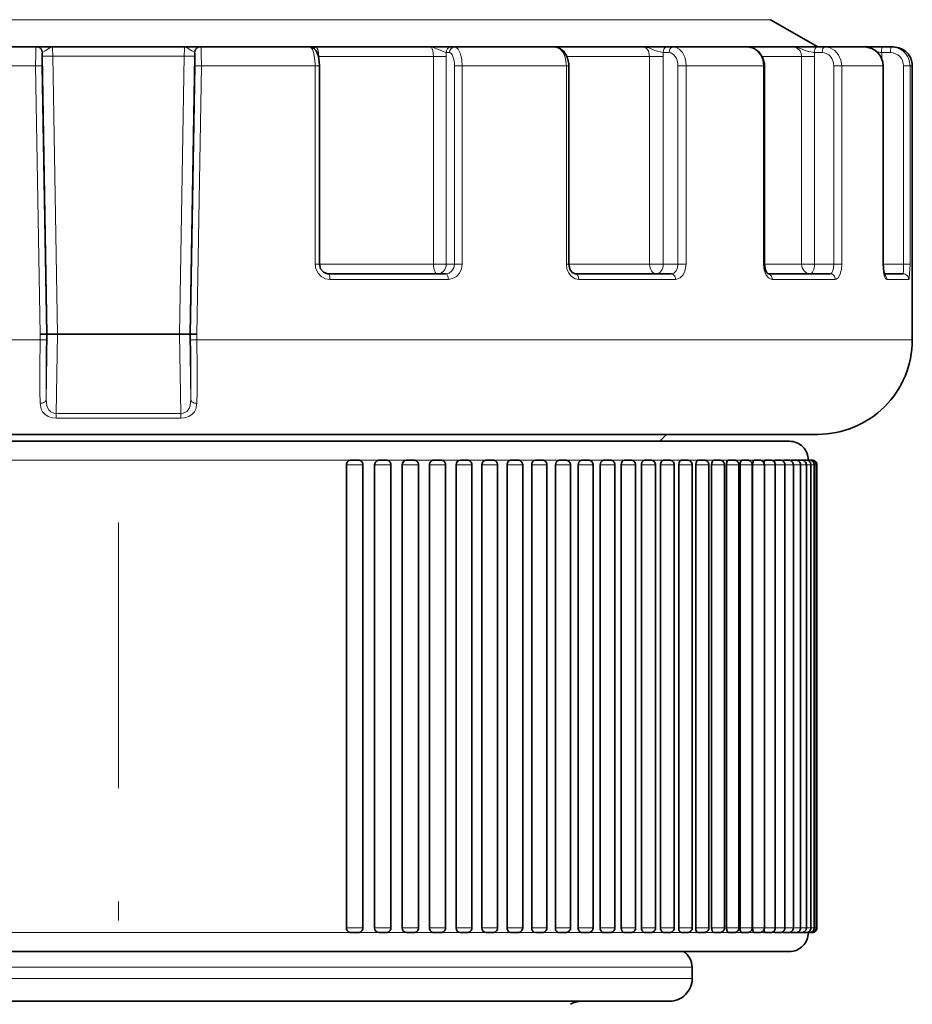
# Model space of a CAD drawing. Extents: x 0 to 210, y 0 to 297.
# Drawn here: x 152 to 175, y 108 to 134 of the extents above; entities that cross this region are included whole.
import ezdxf

# ---------------------------------------------------------------- set-up
doc = ezdxf.new("R2010")
doc.units = 0
doc.linetypes.add('DASHDOT', pattern=[18.5, 12, -3, 0.5, -3])

msp = doc.modelspace()

# ---------------------------------------------------------------- linework, layer by layer
at = {"color": 7, "lineweight": 13}
for p, q in [((137.103485, 133.850311), (169.491791, 133.850311)), ((169.491791, 133.850311), (171.603485, 133.850311)), ((170.598068, 133.128525), (170.591629, 133.128632)), ((174.022888, 133.128601), (174.018921, 133.128632)), ((152.344391, 132.981247), (152.331635, 132.981247)), ((152.345703, 132.882996), (152.344391, 132.981247)), ((152.345703, 132.882996), (152.469299, 125.528633)), ((152.617355, 132.882996), (152.739273, 125.528633)), ((156.089615, 132.882996), (152.617355, 132.882996)), ((156.089615, 132.882996), (155.967697, 125.528633)), ((156.361267, 132.882996), (156.237671, 125.528633)), ((156.361267, 132.882996), (156.362579, 132.981247)), ((156.362579, 132.981247), (156.375336, 132.981247)), ((159.642487, 132.878632), (159.654755, 132.878632)), ((159.654755, 132.817703), (159.654755, 132.878632)), ((162.6884, 132.878632), (159.654755, 132.878632)), ((162.6884, 132.878632), (163.024384, 132.878632)), ((162.6884, 132.878632), (162.6884, 127.378632)), ((163.020584, 132.978638), (163.109863, 132.978638)), ((163.024384, 132.878632), (163.024384, 127.378632)), ((168.403824, 132.878632), (166.219666, 132.878632)), ((168.403824, 132.878632), (168.765244, 132.878632)), ((168.403824, 132.878632), (168.403824, 127.378632)), ((168.758469, 132.978638), (168.917938, 132.978638)), ((168.765244, 132.878632), (168.765244, 127.378632)), ((172.424576, 132.878632), (171.385437, 132.878632)), ((172.424576, 132.878632), (172.767822, 132.878632)), ((172.424576, 132.878632), (172.424576, 127.378632)), ((172.969315, 132.978638), (172.758896, 132.978638)), ((172.767822, 132.878632), (172.767822, 127.378632)), ((174.514069, 132.878632), (174.549377, 132.878632)), ((174.77536, 132.978638), (174.539368, 132.978638)), ((174.549377, 132.878632), (174.549377, 132.802338)), ((152.159927, 132.628632), (149.150314, 132.628632)), ((152.325272, 132.631256), (152.159927, 132.628632)), ((152.284378, 125.528633), (152.159927, 132.628632)), ((152.449081, 125.528633), (152.32547, 132.631256)), ((156.257889, 125.528633), (156.3815, 132.631256)), ((156.381699, 132.631256), (156.547043, 132.628632)), ((156.422592, 125.528633), (156.547043, 132.628632)), ((159.556656, 132.628632), (156.547043, 132.628632)), ((159.556656, 132.628632), (159.556656, 127.378632)), ((159.669495, 132.628632), (159.556656, 132.628632)), ((163.241241, 132.628632), (163.241241, 127.378632)), ((163.241241, 132.628632), (163.445267, 132.628632)), ((166.201324, 132.628632), (163.445267, 132.628632)), ((163.445267, 132.628632), (163.445267, 127.378632)), ((166.201324, 132.628632), (166.201324, 127.378632)), ((166.266708, 132.628632), (166.201324, 132.628632)), ((169.152618, 132.628632), (169.152618, 127.378632)), ((169.152618, 132.628632), (169.371353, 132.628632)), ((171.416992, 132.628632), (169.371353, 132.628632)), ((169.371353, 132.628632), (169.371353, 127.378632)), ((171.416992, 132.628632), (171.416992, 127.378632)), ((171.445099, 132.628632), (171.416992, 132.628632)), ((173.278992, 132.628632), (173.278992, 127.378632)), ((173.278992, 132.628632), (173.486069, 132.628632)), ((174.574524, 132.628632), (173.486069, 132.628632)), ((173.486069, 132.628632), (173.486069, 127.378632)), ((174.574524, 132.628632), (174.574524, 127.378632)), ((174.580093, 132.628632), (174.574524, 132.628632)), ((175.122665, 132.628632), (175.122665, 127.378632)), ((175.122665, 132.628632), (175.293121, 132.628632)), ((175.353485, 132.628632), (175.293121, 132.628632)), ((175.293121, 132.628632), (175.293121, 127.378632)), ((159.669495, 127.378632), (159.556656, 127.378632)), ((162.6884, 127.378632), (159.669662, 127.378632)), ((162.6884, 127.378632), (163.024384, 127.378632)), ((163.241241, 127.378632), (163.024384, 127.378632)), ((163.241241, 127.378632), (163.445267, 127.378632)), ((166.266708, 127.378632), (166.201324, 127.378632)), ((168.403824, 127.378632), (166.266708, 127.378632)), ((168.403824, 127.378632), (168.765244, 127.378632)), ((169.152618, 127.378632), (168.765244, 127.378632)), ((169.152618, 127.378632), (169.371353, 127.378632)), ((171.445099, 127.378632), (171.416992, 127.378632)), ((172.424576, 127.378632), (171.445099, 127.378632)), ((172.424576, 127.378632), (172.767822, 127.378632)), ((173.278992, 127.378632), (172.767822, 127.378632)), ((173.278992, 127.378632), (173.486069, 127.378632)), ((174.580093, 127.378632), (174.574524, 127.378632)), ((175.122665, 127.378632), (174.580093, 127.378632)), ((175.122665, 127.378632), (175.293121, 127.378632)), ((163.07991, 126.97863), (159.946564, 126.97863)), ((169.086578, 126.97863), (166.532257, 126.97863)), ((173.316223, 126.97863), (171.649002, 126.97863)), ((175.258682, 126.97863), (174.679657, 126.97863)), ((152.281738, 125.378632), (135.924255, 125.378632)), ((152.284378, 125.528633), (152.281738, 125.378632)), ((152.446228, 125.376007), (152.281738, 125.378632)), ((152.469299, 125.528633), (152.440231, 123.799461)), ((152.449081, 125.528633), (152.446426, 125.376015)), ((152.739273, 125.528633), (152.704437, 123.427261)), ((155.967697, 125.528633), (156.002533, 123.427261)), ((156.237671, 125.528633), (156.266739, 123.799461)), ((156.257889, 125.528633), (156.260544, 125.376015)), ((156.260742, 125.376007), (156.425232, 125.378632)), ((156.422592, 125.528633), (156.425232, 125.378632)), ((175.353485, 125.378632), (156.425232, 125.378632)), ((156.002533, 123.427261), (152.704437, 123.427261)), ((155.99707, 123.305489), (152.7099, 123.305489)), ((160.501297, 122.195847), (148.205673, 122.195847)), ((161.243607, 122.195847), (160.689224, 122.195847)), ((161.244965, 122.195847), (161.243607, 122.195847)), ((161.974121, 122.195847), (161.429733, 122.195847)), ((162.691574, 122.195847), (162.156784, 122.195847)), ((163.390411, 122.195847), (162.868973, 122.195847)), ((164.073639, 122.195847), (163.564941, 122.195847)), ((164.739182, 122.195847), (164.243393, 122.195847)), ((165.382812, 122.195847), (164.923264, 122.195847)), ((165.383881, 122.195847), (165.382812, 122.195847)), ((166.007584, 122.195847), (165.542542, 122.195847)), ((166.6091, 122.195847), (166.160782, 122.195847)), ((167.187286, 122.195847), (166.756546, 122.195847)), ((167.741028, 122.195847), (167.328705, 122.195847)), ((168.269302, 122.195847), (167.910492, 122.195847)), ((169.122009, 122.195847), (168.372009, 122.195847)), ((168.771088, 122.195847), (168.43544, 122.195847)), ((169.245422, 122.195847), (168.892838, 122.195847)), ((170.392014, 122.195847), (169.122009, 122.195847)), ((169.691422, 122.195847), (169.360138, 122.195847)), ((170.108215, 122.195847), (169.798874, 122.195847)), ((170.36937, 122.195847), (170.259689, 122.195847)), ((170.494308, 122.195847), (170.36937, 122.195847)), ((170.892014, 122.195847), (170.392014, 122.195847)), ((170.851089, 122.195847), (170.587372, 122.195847)), ((171.175171, 122.195847), (170.935608, 122.195847)), ((171.467972, 122.195847), (171.314819, 122.195847)), ((171.728485, 122.195847), (171.604767, 122.195847)), ((171.955154, 122.195847), (171.788635, 122.195847)), ((172.148972, 122.195847), (172.007248, 122.195847)), ((172.308334, 122.195847), (172.19281, 122.195847)), ((172.434036, 122.195847), (172.343674, 122.195847)), ((172.525009, 122.195847), (172.460129, 122.195847)), ((172.581482, 122.195847), (172.542587, 122.195847)), ((172.60321, 122.195847), (172.590302, 122.195847)), ((160.383453, 122.070847), (160.820358, 122.070847)), ((161.129059, 122.070847), (161.562454, 122.070847)), ((161.861771, 122.070847), (162.291275, 122.070847)), ((162.580185, 122.070847), (163.005402, 122.070847)), ((163.282944, 122.070847), (163.703491, 122.070847)), ((163.968704, 122.070847), (164.384201, 122.070847)), ((164.636154, 122.070847), (165.046249, 122.070847)), ((165.284042, 122.070847), (165.688385, 122.070847)), ((165.911102, 122.070847), (166.309357, 122.070847)), ((166.51619, 122.070847), (166.908005, 122.070847)), ((167.098114, 122.070847), (167.483185, 122.070847)), ((167.655762, 122.070847), (168.033798, 122.070847)), ((168.18811, 122.070847), (168.558792, 122.070847)), ((168.694122, 122.070847), (169.05719, 122.070847)), ((169.172821, 122.070847), (169.528015, 122.070847)), ((169.623322, 122.070847), (169.970383, 122.070847)), ((170.044754, 122.070847), (170.383453, 122.070847)), ((170.43631, 122.070847), (170.766434, 122.070847)), ((170.797256, 122.070847), (171.118607, 122.070847)), ((171.126907, 122.070847), (171.439285, 122.070847)), ((171.439026, 122.070847), (171.727875, 122.070847)), ((171.727783, 122.070847), (171.983826, 122.070847)), ((171.983841, 122.070847), (172.206635, 122.070847)), ((172.20665, 122.070847), (172.395889, 122.070847)), ((172.396225, 122.070847), (172.551224, 122.070847)), ((172.551498, 122.070847), (172.672348, 122.070847)), ((172.672668, 122.070847), (172.759033, 122.070847)), ((172.759033, 122.070847), (172.811111, 122.070847)), ((172.811142, 122.070847), (172.828491, 122.070847)), ((160.501282, 109.695847), (148.205673, 109.695847)), ((160.383453, 109.820847), (160.820358, 109.820847)), ((161.243607, 109.695847), (160.695374, 109.695847)), ((161.129059, 109.820847), (161.562454, 109.820847)), ((161.244965, 109.695847), (161.243607, 109.695847)), ((161.974121, 109.695847), (161.4375, 109.695847)), ((161.861771, 109.820847), (162.291275, 109.820847)), ((162.691574, 109.695847), (162.166321, 109.695847)), ((162.580185, 109.820847), (163.005402, 109.820847)), ((163.390411, 109.695847), (162.880463, 109.695847)), ((163.282944, 109.820847), (163.703491, 109.820847)), ((164.073654, 109.695847), (163.578583, 109.695847)), ((163.968704, 109.820847), (164.384201, 109.820847)), ((164.739182, 109.695847), (164.259338, 109.695847)), ((164.636154, 109.820847), (165.046249, 109.820847)), ((165.382812, 109.695847), (164.923264, 109.695847)), ((165.284042, 109.820847), (165.688385, 109.820847)), ((165.383881, 109.695847), (165.382812, 109.695847)), ((166.007584, 109.695847), (165.563614, 109.695847)), ((165.911102, 109.820847), (166.309357, 109.820847)), ((166.6091, 109.695847), (166.184647, 109.695847)), ((166.51619, 109.820847), (166.908005, 109.820847)), ((167.187286, 109.695847), (166.783356, 109.695847)), ((167.098114, 109.820847), (167.483185, 109.820847)), ((167.741028, 109.695847), (167.358627, 109.695847)), ((167.655762, 109.820847), (168.033798, 109.820847)), ((168.269302, 109.695847), (167.910507, 109.695847)), ((168.18811, 109.820847), (168.558792, 109.820847)), ((168.771088, 109.695847), (168.435471, 109.695847)), ((168.694122, 109.820847), (169.05719, 109.820847)), ((169.245422, 109.695847), (168.932648, 109.695847)), ((169.172821, 109.820847), (169.528015, 109.820847)), ((169.691422, 109.695847), (169.403549, 109.695847)), ((169.623322, 109.820847), (169.970383, 109.820847)), ((170.108215, 109.695847), (169.845383, 109.695847)), ((170.044754, 109.820847), (170.383453, 109.820847)), ((170.36937, 109.695847), (170.25972, 109.695847)), ((170.494308, 109.695847), (170.36937, 109.695847)), ((170.43631, 109.820847), (170.766434, 109.820847)), ((170.851089, 109.695847), (170.641434, 109.695847)), ((170.797256, 109.820847), (171.118607, 109.820847)), ((171.175171, 109.695847), (170.993607, 109.695847)), ((171.126907, 109.820847), (171.439285, 109.820847)), ((171.467972, 109.695847), (171.314835, 109.695847)), ((171.439026, 109.820847), (171.727875, 109.820847)), ((171.728485, 109.695847), (171.604828, 109.695847)), ((171.727783, 109.820847), (171.983826, 109.820847)), ((171.955154, 109.695847), (171.858826, 109.695847)), ((171.983841, 109.820847), (172.206635, 109.820847)), ((172.148972, 109.695847), (172.081635, 109.695847)), ((172.20665, 109.820847), (172.395889, 109.820847)), ((172.308334, 109.695847), (172.271866, 109.695847)), ((172.396225, 109.820847), (172.551224, 109.820847)), ((172.551498, 109.820847), (172.672348, 109.820847)), ((172.672668, 109.820847), (172.759033, 109.820847)), ((172.759033, 109.820847), (172.811111, 109.820847)), ((172.811142, 109.820847), (172.828491, 109.820847)), ((169.528488, 108.778633), (141.036163, 108.778633)), ((169.528488, 108.47863), (141.036163, 108.47863))]:
    msp.add_line(p, q, dxfattribs=at)
at = {"color": 7, "lineweight": 35}
for p, q in [((171.603485, 133.850311), (172.853485, 133.128632)), ((135.853485, 133.128632), (170.58876, 133.128632)), ((152.181747, 133.128632), (149.295868, 133.128632)), ((152.194504, 133.128632), (152.181747, 133.128632)), ((152.194504, 133.128632), (152.581467, 133.128632)), ((152.604431, 133.128632), (152.581467, 133.128632)), ((156.102539, 133.128632), (152.604431, 133.128632)), ((156.102539, 133.128632), (156.125504, 133.128632)), ((156.512466, 133.128632), (156.125504, 133.128632)), ((156.512466, 133.128632), (156.525223, 133.128632)), ((159.411102, 133.128632), (156.525223, 133.128632)), ((159.411316, 133.128632), (159.548203, 133.128632)), ((159.548203, 133.128632), (159.566345, 133.128632)), ((162.605072, 133.128632), (159.566345, 133.128632)), ((162.630524, 133.128632), (162.605072, 133.128632)), ((163.159668, 133.128632), (162.630524, 133.128632)), ((163.159668, 133.128632), (163.248947, 133.128632)), ((165.900772, 133.128632), (163.248947, 133.128632)), ((165.756424, 133.128632), (165.767105, 133.128632)), ((168.244522, 133.128632), (165.767334, 133.128632)), ((168.269165, 133.128632), (168.244522, 133.128632)), ((168.869949, 133.128632), (168.269165, 133.128632)), ((168.869949, 133.128632), (169.029404, 133.128632)), ((170.997665, 133.128632), (169.029404, 133.128632)), ((170.58876, 133.128632), (172.853485, 133.128632)), ((170.589294, 133.128632), (170.591675, 133.128632)), ((172.208511, 133.128632), (170.591629, 133.128632)), ((172.229355, 133.128632), (172.208511, 133.128632)), ((172.829315, 133.128632), (172.229355, 133.128632)), ((173.039734, 133.128632), (172.829315, 133.128632)), ((174.087036, 133.128632), (173.039734, 133.128632)), ((173.463882, 133.128632), (173.457382, 133.128632)), ((174.033463, 133.128632), (174.018921, 133.128632)), ((174.560242, 133.128632), (174.033463, 133.128632)), ((174.796234, 133.128632), (174.560242, 133.128632)), ((174.853485, 133.128632), (174.796234, 133.128632)), ((159.669495, 132.628632), (159.669495, 127.378632)), ((166.266708, 132.628632), (166.266708, 127.378632)), ((171.445099, 132.628632), (171.445099, 127.378632)), ((174.580093, 132.628632), (174.580093, 127.378632)), ((175.353485, 125.378632), (175.353485, 132.628632)), ((163.017578, 127.128632), (159.906616, 127.128632)), ((168.981339, 127.128632), (166.445267, 127.128632)), ((173.180771, 127.128632), (171.529297, 127.128632)), ((175.10936, 127.128632), (174.607941, 127.128632)), ((152.448883, 125.528633), (152.284378, 125.528633)), ((152.449081, 125.528633), (152.469299, 125.528633)), ((152.469299, 125.528633), (152.739273, 125.528633)), ((155.967697, 125.528633), (152.739273, 125.528633)), ((156.237671, 125.528633), (155.967697, 125.528633)), ((156.257889, 125.528633), (156.237671, 125.528633)), ((156.258087, 125.528633), (156.422592, 125.528633)), ((172.853485, 122.878632), (138.11821, 122.878632)), ((168.6707, 122.695847), (168.853485, 122.878632)), ((169.930573, 122.695847), (136.603485, 122.695847)), ((169.122009, 122.695847), (168.872009, 122.695847)), ((170.392014, 122.695847), (169.122009, 122.695847)), ((172.103485, 122.695847), (169.930573, 122.695847)), ((171.392014, 122.695847), (170.392014, 122.695847)), ((160.501175, 122.195847), (160.695358, 122.195847)), ((161.244598, 122.195847), (161.243637, 122.195839)), ((161.244843, 122.195847), (161.437454, 122.195847)), ((161.975372, 122.195847), (162.166275, 122.195847)), ((162.691406, 122.195847), (162.880402, 122.195847)), ((163.391571, 122.195847), (163.578491, 122.195847)), ((164.074539, 122.195847), (164.259201, 122.195847)), ((164.738983, 122.195847), (164.921249, 122.195847)), ((165.383423, 122.195847), (165.382599, 122.195839)), ((165.383667, 122.195847), (165.563385, 122.195847)), ((166.007355, 122.195847), (166.184357, 122.195847)), ((166.608856, 122.195847), (166.783005, 122.195847)), ((167.187042, 122.195847), (167.358185, 122.195847)), ((167.740784, 122.195847), (167.908798, 122.195847)), ((168.269043, 122.195847), (168.433792, 122.195847)), ((168.770813, 122.195847), (168.93219, 122.195847)), ((169.245148, 122.195847), (169.403015, 122.195847)), ((169.691132, 122.195847), (169.845383, 122.195847)), ((170.10791, 122.195847), (170.258453, 122.195847)), ((170.49472, 122.195847), (170.641434, 122.195847)), ((170.850784, 122.195847), (170.993607, 122.195847)), ((171.175446, 122.195847), (171.314285, 122.195847)), ((171.468094, 122.195847), (171.602875, 122.195847)), ((171.728165, 122.195847), (171.858826, 122.195847)), ((171.955154, 122.195847), (172.081635, 122.195847)), ((172.148636, 122.195847), (172.270889, 122.195847)), ((172.308258, 122.195847), (172.426224, 122.195847)), ((172.433685, 122.195847), (172.547348, 122.195847)), ((172.544342, 122.195847), (172.634033, 122.195847)), ((172.619812, 122.195847), (172.686111, 122.195847)), ((172.686401, 122.195847), (172.703491, 122.195847)), ((160.383453, 122.070847), (160.383453, 109.820847)), ((160.820358, 122.070847), (160.820358, 109.820847)), ((161.129059, 122.070847), (161.129059, 109.820847)), ((161.562454, 122.070847), (161.562454, 109.820847)), ((161.861771, 122.070847), (161.861771, 109.820847)), ((162.291275, 122.070847), (162.291275, 109.820847)), ((162.580185, 122.070847), (162.580185, 109.820847)), ((163.005402, 122.070847), (163.005402, 109.820847)), ((163.282944, 122.070847), (163.282944, 109.820847)), ((163.703491, 122.070847), (163.703491, 109.820847)), ((163.968704, 122.070847), (163.968704, 109.820847)), ((164.384201, 122.070847), (164.384201, 109.820847)), ((164.636154, 122.070847), (164.636154, 109.820847)), ((165.046249, 122.070847), (165.046249, 109.820847)), ((165.284042, 122.070847), (165.284042, 109.820847)), ((165.688385, 122.070847), (165.688385, 109.820847)), ((165.911102, 122.070847), (165.911102, 109.820847)), ((166.309357, 122.070847), (166.309357, 109.820847)), ((166.51619, 122.070847), (166.51619, 109.820847)), ((166.908005, 122.070847), (166.908005, 109.820847)), ((167.098114, 122.070847), (167.098114, 109.820847)), ((167.483185, 122.070847), (167.483185, 109.820847)), ((167.655762, 122.070847), (167.655762, 109.820847)), ((168.033798, 122.070847), (168.033798, 109.820847)), ((168.18811, 122.070847), (168.18811, 109.820847)), ((168.558792, 122.070847), (168.558792, 109.820847)), ((168.694122, 122.070847), (168.694122, 109.820847)), ((169.05719, 122.070847), (169.05719, 109.820847)), ((169.172821, 122.070847), (169.172821, 109.820847)), ((169.528015, 122.070847), (169.528015, 109.820847)), ((169.623322, 122.070847), (169.623322, 109.820847)), ((169.970383, 122.070847), (169.970383, 109.820847)), ((170.044754, 122.070847), (170.044754, 109.820847)), ((170.383453, 122.070847), (170.383453, 109.820847)), ((170.43631, 122.070847), (170.43631, 109.820847)), ((170.766434, 122.070847), (170.766434, 109.820847)), ((170.797256, 122.070847), (170.797256, 109.820847)), ((171.118607, 122.070847), (171.118607, 109.820847)), ((171.126907, 122.070847), (171.126907, 109.820847)), ((171.439285, 122.070847), (171.439285, 109.820847)), ((171.727875, 122.070847), (171.727875, 109.820847)), ((171.983826, 122.070847), (171.983826, 109.820847)), ((172.206635, 122.070847), (172.206635, 109.820847)), ((172.395889, 122.070847), (172.395889, 109.820847)), ((172.551224, 122.070847), (172.551224, 109.820847)), ((172.672348, 122.070847), (172.672348, 109.820847)), ((172.759033, 122.070847), (172.759033, 109.820847)), ((172.811111, 122.070847), (172.811111, 109.820847)), ((172.828491, 122.070847), (172.828491, 109.820847)), ((160.501175, 109.695847), (160.695358, 109.695847)), ((161.243713, 109.695854), (161.244675, 109.695847)), ((161.244843, 109.695847), (161.437454, 109.695847)), ((161.975372, 109.695847), (162.166275, 109.695847)), ((162.691406, 109.695847), (162.880402, 109.695847)), ((163.391571, 109.695847), (163.578491, 109.695847)), ((164.074539, 109.695847), (164.259201, 109.695847)), ((164.738983, 109.695847), (164.921249, 109.695847)), ((165.382843, 109.695854), (165.383636, 109.695847)), ((165.383667, 109.695847), (165.563385, 109.695847)), ((166.007355, 109.695847), (166.184357, 109.695847)), ((166.608856, 109.695847), (166.783005, 109.695847)), ((167.187042, 109.695847), (167.358185, 109.695847)), ((167.740784, 109.695847), (167.908798, 109.695847)), ((168.269043, 109.695847), (168.433792, 109.695847)), ((168.770813, 109.695847), (168.93219, 109.695847)), ((169.245148, 109.695847), (169.403015, 109.695847)), ((169.691132, 109.695847), (169.845383, 109.695847)), ((170.10791, 109.695847), (170.258453, 109.695847)), ((170.49472, 109.695847), (170.641434, 109.695847)), ((170.850784, 109.695847), (170.993607, 109.695847)), ((171.175446, 109.695847), (171.314285, 109.695847)), ((171.468094, 109.695847), (171.602875, 109.695847)), ((171.728165, 109.695847), (171.858826, 109.695847)), ((171.955154, 109.695847), (172.081635, 109.695847)), ((172.148636, 109.695847), (172.270889, 109.695847)), ((172.308258, 109.695847), (172.426224, 109.695847)), ((172.433685, 109.695847), (172.547348, 109.695847)), ((172.544342, 109.695847), (172.634033, 109.695847)), ((172.634445, 109.695847), (172.686111, 109.695847)), ((172.686401, 109.695847), (172.703491, 109.695847)), ((169.930573, 109.195847), (136.603485, 109.195847)), ((162.50972, 109.195847), (162.369186, 109.195847)), ((169.493378, 109.195847), (168.743378, 109.195847)), ((172.103485, 109.195847), (169.930573, 109.195847)), ((169.528488, 108.47863), (169.528488, 108.778633)), ((168.928482, 107.878632), (141.562714, 107.878632))]:
    msp.add_line(p, q, dxfattribs=at)
at = {"color": 7, "linetype": 'DASHDOT', "lineweight": 13}
msp.add_line((154.353485, 76.515297), (154.353485, 120.543388), dxfattribs=at)
at = {"color": 7, "lineweight": 13}
for points in [[(152.159927, 132.628632), (152.162735, 132.957123), (152.170044, 133.077789), (152.17749, 133.122681), (152.179352, 133.126785), (152.180298, 133.12796), (152.181747, 133.128632)], [(152.344391, 132.981247), (152.346207, 132.98439), (152.355545, 132.991928), (152.414352, 133.026154), (152.537201, 133.107407), (152.604431, 133.128632)], [(152.617355, 132.882996), (152.60881, 133.080429), (152.605225, 133.125916), (152.604431, 133.128632)], [(156.089615, 132.882996), (156.09816, 133.080429), (156.101746, 133.125916), (156.102539, 133.128632)], [(156.362579, 132.981247), (156.360764, 132.98439), (156.351425, 132.991928), (156.292618, 133.026154), (156.169769, 133.107407), (156.102539, 133.128632)], [(156.547043, 132.628632), (156.544235, 132.957123), (156.536926, 133.077789), (156.52948, 133.122681), (156.527618, 133.126785), (156.526672, 133.12796), (156.525223, 133.128632)], [(159.411102, 133.128632), (159.436737, 133.120804), (159.453217, 133.107208), (159.483444, 133.062439), (159.520325, 132.958954), (159.555634, 132.687805), (159.556656, 132.628632)], [(159.529419, 133.085999), (159.548569, 133.114624), (159.556152, 133.123489), (159.563034, 133.128052), (159.566345, 133.128632)], [(159.654755, 132.878632), (159.6474, 132.978363), (159.625961, 133.063293), (159.593155, 133.116913), (159.575424, 133.127319), (159.566345, 133.128632)], [(163.020584, 132.978638), (162.764069, 133.082275), (162.682327, 133.116394), (162.605072, 133.128632)], [(162.605072, 133.128632), (162.613403, 133.12738), (162.629684, 133.117432), (162.644867, 133.098175), (162.669632, 133.03653), (162.6884, 132.878632)], [(163.248947, 133.128632), (163.280029, 133.12233), (163.337814, 133.074524), (163.399246, 132.950348), (163.435013, 132.788177), (163.445267, 132.628632)], [(165.900772, 133.128632), (165.971405, 133.114624), (166.036987, 133.07431), (166.114075, 132.980835), (166.167816, 132.858032), (166.201324, 132.628632)], [(168.758469, 132.978638), (168.541031, 133.038086), (168.387558, 133.101929), (168.244522, 133.128632)], [(168.244522, 133.128632), (168.317276, 133.100983), (168.373215, 133.025909), (168.403824, 132.878632)], [(169.029404, 133.128632), (169.109741, 133.114655), (169.184586, 133.074219), (169.272095, 132.980896), (169.333542, 132.857239), (169.361862, 132.745575), (169.371353, 132.628632)], [(170.997665, 133.128632), (171.128036, 133.103851), (171.244247, 133.03302), (171.337616, 132.921326), (171.396454, 132.783142), (171.416992, 132.628632)], [(172.758896, 132.978638), (172.57489, 133.017426), (172.410309, 133.083344), (172.276382, 133.123169), (172.208511, 133.128632)], [(172.208511, 133.128632), (172.306885, 133.101196), (172.383286, 133.025589), (172.414032, 132.955765), (172.424576, 132.878632)], [(173.039734, 133.128632), (173.178375, 133.103912), (173.302429, 133.032867), (173.401642, 132.92128), (173.464432, 132.782425), (173.486069, 132.628632)], [(152.345703, 132.882996), (152.347565, 132.882599), (152.356857, 132.881927), (152.617355, 132.882996)], [(156.361267, 132.882996), (156.359406, 132.882599), (156.350113, 132.881927), (156.089615, 132.882996)], [(159.556656, 127.378632), (159.576035, 127.254272), (159.632278, 127.142151), (159.719299, 127.053818), (159.828857, 126.997375), (159.946564, 126.97863)], [(163.017578, 127.128632), (163.103577, 127.14769), (163.175888, 127.201698), (163.224365, 127.283058), (163.241241, 127.378632)], [(163.07991, 126.97863), (163.19339, 126.998306), (163.295013, 127.055023), (163.37616, 127.144196), (163.427597, 127.255539), (163.445267, 127.378632)], [(166.201324, 127.378632), (166.217728, 127.254715), (166.2659, 127.141861), (166.339539, 127.05397), (166.433746, 126.996956), (166.532257, 126.97863)], [(168.981339, 127.128632), (169.04776, 127.14782), (169.102707, 127.201447), (169.139862, 127.28334), (169.152618, 127.378632)], [(169.086578, 126.97863), (169.153763, 126.989761), (169.216248, 127.022041), (169.289001, 127.096527), (169.340042, 127.19558), (169.371353, 127.378632)], [(171.416992, 127.378632), (171.434601, 127.226692), (171.487076, 127.093323), (171.545746, 127.021133), (171.61702, 126.982544), (171.649002, 126.97863)], [(173.180771, 127.128632), (173.207123, 127.137337), (173.223373, 127.152367), (173.250656, 127.201157), (173.271851, 127.2836), (173.278992, 127.378632)], [(173.316223, 126.97863), (173.343491, 126.98365), (173.393814, 127.021782), (173.446762, 127.120995), (173.477325, 127.250771), (173.486069, 127.378632)], [(174.574524, 127.378632), (174.601273, 127.115242), (174.634491, 127.019142), (174.652512, 126.992958), (174.662048, 126.984634), (174.679657, 126.97863)], [(175.10936, 127.128632), (175.110733, 127.129471), (175.111618, 127.130951), (175.113281, 127.136093), (175.119003, 127.191002), (175.122665, 127.378632)], [(175.258682, 126.97863), (175.260651, 126.979172), (175.261963, 126.980125), (175.264511, 126.983459), (175.268188, 126.991859), (175.274841, 127.01976), (175.291351, 127.245201), (175.293121, 127.378632)], [(152.440231, 123.799461), (152.446884, 123.703346), (152.469223, 123.610893), (152.51355, 123.525948), (152.568039, 123.471329), (152.643448, 123.435059), (152.704437, 123.427261)], [(156.266739, 123.799461), (156.247269, 123.641136), (156.218872, 123.567123), (156.158997, 123.487694), (156.063538, 123.435059), (156.002533, 123.427261)], [(152.279007, 123.701447), (152.306747, 123.548981), (152.343719, 123.477379), (152.400604, 123.412453), (152.48996, 123.3535), (152.605911, 123.315521), (152.7099, 123.305489)], [(156.427963, 123.701447), (156.400223, 123.548981), (156.363251, 123.477379), (156.306366, 123.412453), (156.217026, 123.353516), (156.101089, 123.315529), (155.99707, 123.305489)]]:
    msp.add_lwpolyline(points, dxfattribs=at)
at = {"color": 7, "lineweight": 35}
for points in [[(159.411102, 133.128632), (159.508881, 133.100891), (159.584244, 133.025177), (159.641449, 132.882935), (159.669296, 132.650879), (159.669495, 132.628632)], [(165.900772, 133.128632), (166.02388, 133.100922), (166.138809, 133.012634), (166.223419, 132.869202), (166.264984, 132.678253), (166.266708, 132.628632)], [(170.997665, 133.128632), (171.152893, 133.097748), (171.285645, 133.011765), (171.394135, 132.860901), (171.442551, 132.682159), (171.445099, 132.628632)], [(159.669495, 127.378632), (159.698654, 127.258797), (159.777344, 127.169289), (159.884064, 127.129776), (159.906616, 127.128632)], [(166.266708, 127.378632), (166.293121, 127.250305), (166.358154, 127.162254), (166.431274, 127.129471), (166.445267, 127.128632)], [(171.445099, 127.378632), (171.467361, 127.229958), (171.505814, 127.151543), (171.530212, 127.128044)], [(174.580093, 127.378632), (174.596176, 127.181107), (174.62265, 127.088524)], [(161.243484, 122.195839), (161.191315, 122.181694), (161.150711, 122.143639), (161.129059, 122.070847)], [(166.007355, 122.195847), (165.963623, 122.182198), (165.929504, 122.144356), (165.911118, 122.070847)], [(166.608856, 122.195847), (166.566757, 122.182198), (166.53392, 122.144402), (166.51619, 122.070847)], [(167.187042, 122.195847), (167.146637, 122.182205), (167.115158, 122.14444), (167.098114, 122.070847)], [(169.245148, 122.195847), (169.228149, 122.192329), (169.212326, 122.182236), (169.186768, 122.14463), (169.172821, 122.070847)], [(169.691132, 122.195847), (169.680466, 122.194275), (169.66037, 122.182243), (169.636414, 122.144676), (169.623322, 122.070847)], [(170.494003, 122.195839), (170.481842, 122.192749), (170.460144, 122.171593), (170.43924, 122.109978), (170.43631, 122.070847)], [(171.467651, 122.195839), (171.459366, 122.193283), (171.45401, 122.189079), (171.444366, 122.175583), (171.428421, 122.122002)], [(171.728165, 122.195847), (171.721466, 122.193901), (171.717087, 122.190491), (171.709091, 122.179268), (171.698837, 122.151337)], [(171.954819, 122.195839), (171.949127, 122.193741), (171.945435, 122.190308), (171.935104, 122.17028)], [(169.623322, 109.820847), (169.630783, 109.763832), (169.651718, 109.719131), (169.670822, 109.701599), (169.691132, 109.695847)], [(170.43631, 109.820847), (170.442642, 109.764236), (170.460434, 109.719635), (170.4767, 109.701958), (170.494003, 109.695854)], [(170.797256, 109.820847), (170.803162, 109.763817), (170.819702, 109.71907), (170.834793, 109.701569), (170.850784, 109.695847)], [(171.126907, 109.820847), (171.144608, 109.724266), (171.153519, 109.709335), (171.16745, 109.697563), (171.17485, 109.695862)], [(171.698853, 109.740341), (171.710892, 109.709259), (171.718475, 109.699905), (171.724884, 109.696304), (171.728165, 109.695847)], [(171.935104, 109.721413), (171.946365, 109.700356), (171.952805, 109.696167), (171.954819, 109.695854)]]:
    msp.add_lwpolyline(points, dxfattribs=at)
at = {"color": 7, "lineweight": 13}
for centre, radius, start, end in [((174.794434, 132.630432), 0.498439, 359.792548, 89.79328), ((161.711426, 132.879013), 1.312956, 359.983334, 4.3514), ((168.026108, 132.878876), 0.739133, 359.981007, 7.756451), ((172.204346, 132.878723), 0.563488, 359.990114, 10.212174), ((174.650742, 134.018188), 1.045452, 257.15444, 263.884881), ((174.045151, 132.878632), 0.504227, 359.999125, 11.438034), ((174.773804, 132.630188), 0.34866, 359.745219, 89.744601), ((174.528107, 126.979469), 0.151488, 359.683712, 54.314952), ((202.992889, 124.438828), 50.719568, 178.938279, 180.833019), ((205.114609, 124.363678), 52.67767, 178.898856, 180.613687), ((103.592377, 124.363678), 52.677663, 359.386306, 1.10115), ((105.715042, 124.43882), 50.718606, 359.166967, 1.061738), ((154.839142, 123.415703), 1.163315, 354.563021, 0.569307)]:
    msp.add_arc(centre, radius, start, end, dxfattribs=at)
at = {"color": 7, "lineweight": 35}
for centre, radius, start, end in [((174.853485, 132.628632), 0.5, 0, 90.000003), ((172.853485, 125.378632), 2.5, 269.999997, 0), ((172.103485, 122.195847), 0.5, 0.000001, 90.000003), ((160.695358, 122.070847), 0.125, 0, 90.000003), ((161.437454, 122.070847), 0.125, 359.999971, 90.000037), ((162.166275, 122.070847), 0.125, 0, 90.000003), ((162.880402, 122.070847), 0.125, 360, 90.000003), ((163.578491, 122.070847), 0.125, 359.999999, 90.000003), ((164.259201, 122.070847), 0.125, 0, 90.000003), ((164.921249, 122.070847), 0.125, 359.999999, 90.000003), ((165.563385, 122.070847), 0.125, 360, 90.000003), ((166.184357, 122.070847), 0.125, 0, 90.000003), ((166.783005, 122.070847), 0.125, 0, 90.000003), ((167.358185, 122.070847), 0.125, 359.999886, 90.000132), ((167.908798, 122.070847), 0.125, 0, 90.000003), ((168.433792, 122.070847), 0.125, 360, 90.000003), ((168.93219, 122.070847), 0.125, 359.999999, 90.000003), ((169.403015, 122.070847), 0.125, 0, 90.000003), ((169.845383, 122.070847), 0.125, 359.999999, 90.000003), ((170.258453, 122.070847), 0.125, 359.999999, 90.000003), ((170.641434, 122.070847), 0.125, 360, 90.000003), ((170.993607, 122.070847), 0.125, 0, 90.000003), ((171.314285, 122.070847), 0.125, 0, 90.000003), ((171.602875, 122.070847), 0.125, 0, 90.000003), ((171.858826, 122.070847), 0.125, 360, 90.000003), ((172.081635, 122.070847), 0.125, 359.999999, 90.000003), ((172.153809, 122.179565), 0.017342, 107.589365, 167.033779), ((172.270889, 122.070847), 0.125, 0, 90.000003), ((172.309555, 122.188347), 0.007695, 101.786225, 151.621006), ((172.426224, 122.070847), 0.125, 359.999999, 90.000003), ((172.547348, 122.070847), 0.125, 359.999999, 90.000003), ((172.634033, 122.070847), 0.125, 0, 90.000003), ((172.686111, 122.070847), 0.125, 0, 90.000003), ((172.703491, 122.070847), 0.125, 360, 90.000003), ((160.695358, 109.820847), 0.125, 269.999997, 360), ((161.437454, 109.820847), 0.125, 269.999963, 0.000029), ((162.166275, 109.820847), 0.125, 269.999997, 360), ((162.880402, 109.820847), 0.125, 269.999997, 0), ((163.578491, 109.820847), 0.125, 269.999997, 0.000001), ((164.259201, 109.820847), 0.125, 269.999997, 360), ((164.921249, 109.820847), 0.125, 269.999997, 0.000001), ((165.563385, 109.820847), 0.125, 269.999997, 0), ((166.184357, 109.820847), 0.125, 269.999997, 360), ((166.783005, 109.820847), 0.125, 269.999997, 360), ((167.358185, 109.820847), 0.125, 269.999868, 0.000114), ((167.908798, 109.820847), 0.125, 269.999997, 360), ((168.433792, 109.820847), 0.125, 269.999997, 0), ((168.93219, 109.820847), 0.125, 269.999997, 0.000001), ((169.403015, 109.820847), 0.125, 269.999997, 360), ((169.845383, 109.820847), 0.125, 269.999997, 0.000001), ((170.258453, 109.820847), 0.125, 269.999997, 0.000001), ((170.641434, 109.820847), 0.125, 269.999997, 0), ((170.993607, 109.820847), 0.125, 269.999997, 360), ((171.314285, 109.820847), 0.125, 269.999997, 360), ((171.602875, 109.820847), 0.125, 269.999997, 360), ((171.858826, 109.820847), 0.125, 269.999997, 0), ((172.081635, 109.820847), 0.125, 269.999997, 0.000001), ((172.103485, 109.695847), 0.5, 269.999997, 359.999999), ((172.153809, 109.712128), 0.017343, 192.956099, 252.412691), ((172.270889, 109.820847), 0.125, 269.999997, 360), ((172.309555, 109.703339), 0.007685, 208.433471, 258.235406), ((172.426224, 109.820847), 0.125, 269.999997, 0.000001), ((172.547348, 109.820847), 0.125, 269.999997, 0.000001), ((172.634033, 109.820847), 0.125, 269.999997, 360), ((172.686111, 109.820847), 0.125, 269.999997, 360), ((172.703491, 109.820847), 0.125, 269.999997, 0), ((169.028488, 108.778633), 0.500001, 0.000042, 56.555968), ((168.928482, 108.47863), 0.6, 269.999997, 0), ((166.60733, 107.278633), 0.6, 90.000003, 120.000003)]:
    msp.add_arc(centre, radius, start, end, dxfattribs=at)
at = {"color": 7, "lineweight": 13}
for centre, major_axis, ratio, start_param, end_param in [((152.181747, 132.978638), (0, 0.149994), 0.999391, 4.7298421, 6.283185307), ((152.194504, 132.978638), (0, 0.149994), 0.999391, 4.729842273, 6.283185307), ((156.512466, 132.978638), (0, 0.149994), 0.999391, 0, 1.553343034), ((156.525223, 132.978638), (0, 0.149994), 0.999391, 0, 1.553343034), ((163.159668, 132.978638), (0, -0.149994), 0.927184, 3.141592654, 4.71238898), ((163.248947, 132.978638), (0, -0.149994), 0.927184, 3.141592654, 4.712388787), ((168.869949, 132.978638), (0, -0.149994), 0.743145, 3.141592654, 4.71238898), ((169.029404, 132.978638), (0, -0.149994), 0.743145, 3.141592654, 4.712388787), ((172.829315, 132.978638), (0, -0.149994), 0.469472, 3.141592654, 4.71238898), ((173.039734, 132.978638), (0, -0.149994), 0.469472, 3.141592654, 4.712388787), ((173.853928, 132.978638), (0, -0.149994), 0.207912, 3.093690233, 3.141592654), ((174.087082, 132.628693), (0.00116, -0.499939), 0.975005, 1.568399387, 3.139317024), ((174.560242, 132.978638), (0, -0.149994), 0.139173, 3.141592654, 4.71238898), ((174.796234, 132.978638), (0, -0.149994), 0.139173, 3.141592654, 4.712388787), ((152.337723, 132.631226), (0.006104, -0.350037), 0.034976, 3.140984026, 4.711681252), ((156.369247, 132.631226), (-0.006104, -0.350037), 0.034976, 1.571504056, 3.142201281), ((163.109848, 132.628601), (-0.000015, -0.350021), 0.375381, 1.570876773, 3.141605841), ((168.917923, 132.628601), (-0.000031, -0.350021), 0.670513, 1.570919357, 3.141648426), ((172.969299, 132.628601), (-0.000092, -0.350021), 0.884772, 1.571101209, 3.141830277), ((162.792587, 127.378632), (0, 0.25), 0.416746, 1.570796327, 3.141592654), ((162.792587, 127.378632), (0, -0.25), 0.927184, 0, 1.570796327), ((168.579453, 127.378632), (0, 0.25), 0.702517, 1.570796327, 3.141592654), ((168.579453, 127.378632), (0, -0.25), 0.743145, 0, 1.570796327), ((172.650467, 127.378632), (0, 0.25), 0.903554, 1.570796327, 3.141592654), ((172.650467, 127.378632), (0, -0.25), 0.469472, 0, 1.570796327), ((159.906616, 126.97863), (0, -0.149994), 0.266337, 1.570796561, 3.141592654), ((163.017578, 126.97863), (0, 0.149994), 0.415544, 4.71238898, 6.283185307), ((166.445267, 126.97863), (0, -0.149994), 0.579941, 1.570796949, 3.141592654), ((168.981339, 126.97863), (0, 0.149994), 0.701576, 4.71238898, 6.283185307), ((171.525467, 126.97863), (0, -0.149994), 0.823596, 1.570797662, 3.141594087), ((173.180771, 126.97863), (0, 0.149994), 0.902987, 4.71238898, 6.283185307), ((175.10936, 126.97863), (0, 0.149994), 0.995485, 4.71238898, 6.283185307), ((152.290344, 123.802078), (0.149979, 0.002136), 0.672169, 4.627159875, 6.236038856), ((156.416626, 123.802078), (0.149979, -0.002136), 0.67217, 3.188739115, 4.79761809), ((152.716827, 123.429878), (0, -0.149994), 0.082604, 4.729842273, 5.690163407)]:
    msp.add_ellipse(centre, major_axis=major_axis, ratio=ratio, start_param=start_param, end_param=end_param, dxfattribs=at)
at = {"color": 7, "lineweight": 35}
for centre, major_axis, ratio, start_param, end_param in [((174.086929, 132.62854), (-0.003418, -0.500092), 0.986117, 1.577729287, 3.148322587), ((160.501175, 122.070847), (0, 0.125), 0.941782, 0, 1.570796327), ((161.975372, 122.070847), (0, 0.125), 0.908895, 0.012306218, 1.570796327), ((161.975372, 122.070847), (0, -0.125), 0.908895, 3.141592654, 3.153898874), ((162.691406, 122.070847), (0, 0.125), 0.889839, 0, 1.570796327), ((163.391571, 122.070847), (0, 0.125), 0.86909, 0.012233664, 1.570796327), ((163.391571, 122.070847), (0, -0.125), 0.86909, 3.141592654, 3.153826317), ((164.074539, 122.070847), (0, 0.125), 0.846686, 0.010123807, 1.570796327), ((164.074539, 122.070847), (0, -0.125), 0.846686, 3.141592654, 3.15171646), ((164.738983, 122.070847), (0, 0.125), 0.822671, 0, 1.570796328), ((165.383667, 122.070847), (0, 0.125), 0.797089, 0.010763514, 1.570796326), ((167.740784, 122.070847), (0, 0.125), 0.68012, 0, 1.570796327), ((168.269043, 122.070847), (0, 0.125), 0.647496, 0, 1.570796327), ((168.770813, 122.070847), (0, 0.125), 0.613639, 0, 1.570796327), ((170.10791, 122.070847), (0, 0.125), 0.505327, 0, 1.570796327), ((170.49472, 122.070847), (0, -0.125), 0.467206, 3.141592654, 3.153807143), ((170.850784, 122.070847), (0, 0.125), 0.428195, 0, 1.570796327), ((171.175446, 122.070847), (0, 0.125), 0.388369, 0.012312574, 1.570796327), ((171.175446, 122.070847), (0, -0.125), 0.388369, 3.141592654, 3.153905228), ((160.501175, 109.820847), (0, 0.125), 0.941783, 1.570796327, 3.141592654), ((161.244843, 109.820847), (0, 0.125), 0.926221, 1.570796326, 3.129896592), ((161.975372, 109.820847), (0, 0.125), 0.908896, 1.570796327, 3.129302977), ((161.975372, 109.820847), (0, -0.125), 0.908896, 6.270895631, 6.283185307), ((162.691406, 109.820847), (0, 0.125), 0.88984, 1.570796327, 3.141592654), ((163.391571, 109.820847), (0, 0.125), 0.869091, 1.570796326, 3.129375616), ((163.391571, 109.820847), (0, -0.125), 0.869091, 6.270968272, 6.283185307), ((164.074539, 109.820847), (0, 0.125), 0.846688, 1.570796327, 3.131490385), ((164.074539, 109.820847), (0, -0.125), 0.846688, 6.273083037, 6.283185307), ((164.738983, 109.820847), (0, 0.125), 0.822672, 1.570796327, 3.141592654), ((165.383667, 109.820847), (0, 0.125), 0.797091, 1.570796327, 3.130829149), ((166.007355, 109.820847), (0, 0.125), 0.769992, 1.570796327, 3.141592654), ((166.608856, 109.820847), (0, 0.125), 0.741428, 1.570796327, 3.141592654), ((167.187042, 109.820847), (0, 0.125), 0.711452, 1.570796327, 3.141592654), ((167.740784, 109.820847), (0, 0.125), 0.680122, 1.570796327, 3.141592654), ((168.269043, 109.820847), (0, 0.125), 0.647498, 1.570796327, 3.141592654), ((168.770813, 109.820847), (0, 0.125), 0.61364, 1.570796327, 3.141592654), ((169.245148, 109.820847), (0, 0.125), 0.578615, 1.570796326, 3.141592654), ((170.10791, 109.820847), (0, 0.125), 0.505329, 1.570796327, 3.141592654), ((170.49472, 109.820847), (0, -0.125), 0.467208, 6.270987542, 6.283185307), ((171.175446, 109.820847), (0, -0.125), 0.388371, 6.27088921, 6.283185307), ((171.468094, 109.820847), (0, 0.125), 0.347806, 1.992287845, 3.131443685)]:
    msp.add_ellipse(centre, major_axis=major_axis, ratio=ratio, start_param=start_param, end_param=end_param, dxfattribs=at)

doc.saveas('drawing.dxf')
